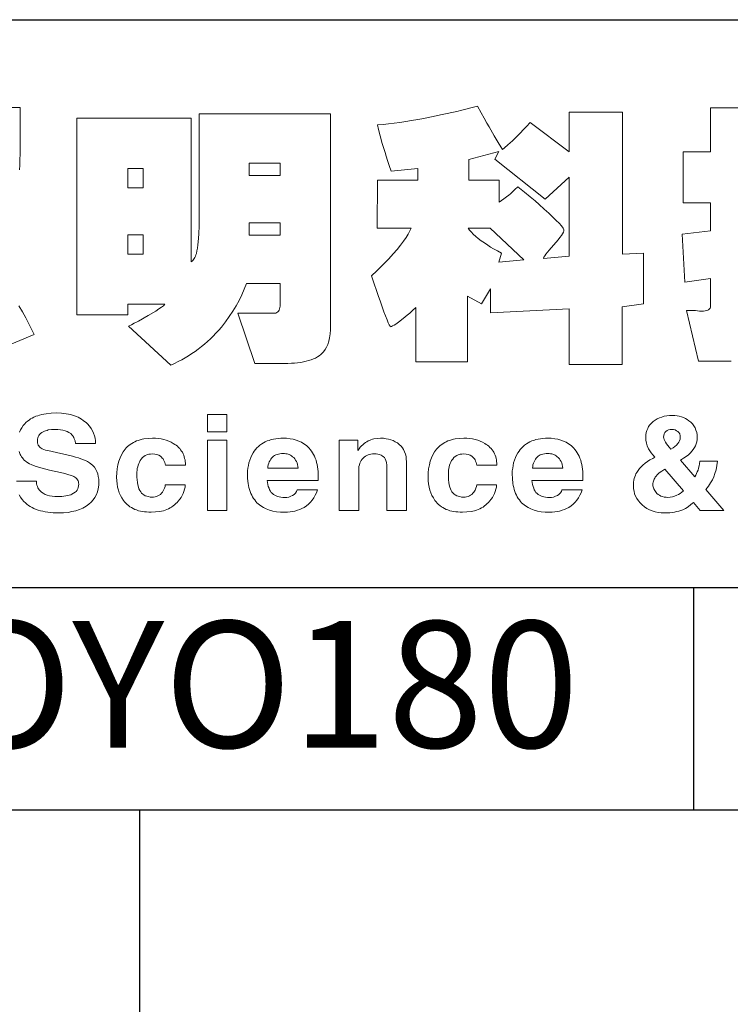
# Model space of a CAD drawing. Extents: x 1140 to 1800, y -6296 to -5405.
# Drawn here: x 1587 to 1637, y -6224 to -6154 of the extents above; entities that cross this region are included whole.
import ezdxf

# ---------------------------------------------------------------- set-up
doc = ezdxf.new("R2010")
doc.units = 0
doc.header["$LTSCALE"] = 16.335
doc.layers.get('0').update_dxf_attribs({"linetype": 'CONTINUOUS'})
doc.layers.add('1实体粗线', color=7, linetype='CONTINUOUS', lineweight=30)
doc.layers.add('2实体细线', color=2, linetype='CONTINUOUS', lineweight=15)
doc.styles.add('宋体', font='txt')

# ---------------------------------------------------------------- blocks, each defined once
blk = doc.blocks.new('A$C0649190B')
at = {"layer": '2实体细线', "color": 7, "lineweight": 0}
for points in [[(62.788, -7.47), (61.57, -7.978)], [(59.17, -2.081), (62.456, -2.081), (62.456, -3.187), (62.451, -3.326), (62.447, -3.452), (62.438, -3.564)], [(62.429, -6.787), (62.51, -6.931), (62.59, -7.075), (62.662, -7.214), (62.725, -7.344), (62.788, -7.47), (62.788, -7.47)], [(77.253, -6.742), (76.749, -6.81), (76.749, -8.185), (75.495, -8.185), (75.495, -6.859), (73.625, -6.953), (73.625, -6.387), (73.41, -6.742), (73.081, -6.558), (73.081, -8.118), (71.85, -8.118), (71.85, -6.832), (71.773, -6.9), (71.706, -6.962), (71.648, -7.012), (71.598, -7.052), (71.472, -7.151), (71.373, -7.223), (71.333, -7.25), (71.297, -7.268), (71.27, -7.282), (71.252, -7.286), (71.239, -7.273), (71.221, -7.241), (71.198, -7.192), (71.167, -7.124), (71.095, -6.935), (71.005, -6.675), (70.964, -6.567), (70.915, -6.428), (70.861, -6.27), (70.798, -6.081), (70.924, -5.96), (71.036, -5.852), (71.131, -5.753), (71.212, -5.672), (71.315, -5.56), (71.405, -5.452), (71.49, -5.353), (71.562, -5.259), (71.621, -5.169), (71.67, -5.088), (71.711, -5.012), (71.742, -4.944), (70.933, -4.944), (70.942, -3.807), (71.899, -3.807), (71.899, -3.533), (71.266, -3.596), (71.221, -3.461), (71.18, -3.344), (71.149, -3.241), (71.122, -3.155), (71.054, -2.935), (71.005, -2.755), (70.964, -2.607), (70.942, -2.499), (71.072, -2.486), (71.203, -2.472), (71.337, -2.454), (71.472, -2.436), (71.612, -2.418), (71.751, -2.396), (71.895, -2.369), (72.039, -2.342), (72.147, -2.319), (72.259, -2.297), (72.367, -2.274), (72.479, -2.252), (72.596, -2.225), (72.708, -2.202), (72.825, -2.175), (72.942, -2.148), (73.036, -2.126), (73.126, -2.099), (73.221, -2.077), (73.315, -2.05), (73.401, -2.207), (73.477, -2.337), (73.54, -2.454), (73.589, -2.544), (73.711, -2.755), (73.805, -2.917), (73.868, -3.02), (73.908, -3.079), (73.958, -3.038), (74.039, -2.971), (74.147, -2.872), (74.282, -2.737), (74.336, -2.683), (74.398, -2.616), (74.479, -2.535), (74.569, -2.441), (75.495, -3.137), (75.495, -2.193), (76.758, -2.198), (76.758, -5.565), (77.253, -5.538), (77.253, -6.742), (77.253, -6.742)], [(79.338, -8.1), (78.561, -8.1), (78.277, -6.904), (78.309, -6.9), (78.345, -6.9), (78.39, -6.9), (78.435, -6.904), (78.489, -6.904), (78.538, -6.908), (78.588, -6.913), (78.637, -6.917), (78.678, -6.913), (78.718, -6.908), (78.749, -6.904), (78.781, -6.895), (78.803, -6.882), (78.826, -6.864), (78.839, -6.846), (78.848, -6.823), (78.848, -6.14), (78.237, -6.225), (78.174, -5.088), (78.844, -5.012), (78.844, -4.346), (78.201, -4.346), (78.201, -3.137), (78.848, -3.137), (78.848, -2.095), (80.093, -2.095)], [(69.827, -7.255), (69.823, -7.358), (69.818, -7.457), (69.805, -7.547), (69.787, -7.628), (69.76, -7.704), (69.733, -7.767), (69.701, -7.825), (69.661, -7.879), (69.629, -7.911), (69.593, -7.942), (69.553, -7.974), (69.513, -8.001), (69.468, -8.028), (69.418, -8.05), (69.364, -8.068), (69.306, -8.091), (69.247, -8.104), (69.184, -8.118), (69.117, -8.131), (69.045, -8.14), (68.973, -8.149), (68.897, -8.154), (68.816, -8.158), (68.73, -8.158), (68.025, -8.158), (67.625, -6.967), (68.335, -6.967), (68.375, -6.967), (68.416, -6.967), (68.456, -6.967), (68.497, -6.967), (68.524, -6.962), (68.551, -6.949), (68.573, -6.935), (68.591, -6.917), (68.609, -6.891), (68.618, -6.864), (68.623, -6.832), (68.627, -6.801), (68.627, -6.257), (67.827, -6.257), (67.778, -6.396), (67.719, -6.526), (67.656, -6.661), (67.584, -6.792), (67.508, -6.917), (67.422, -7.043), (67.333, -7.169), (67.234, -7.295), (67.171, -7.367), (67.103, -7.439), (67.04, -7.506), (66.973, -7.574), (66.901, -7.637), (66.834, -7.7), (66.762, -7.758), (66.685, -7.816), (66.609, -7.87), (66.532, -7.924), (66.456, -7.974), (66.375, -8.023), (66.294, -8.073), (66.209, -8.113), (66.123, -8.158), (66.038, -8.199), (65.031, -7.273), (65.103, -7.237), (65.162, -7.205), (65.22, -7.174), (65.265, -7.151), (65.499, -7.021), (65.678, -6.913), (65.75, -6.864), (65.813, -6.823), (65.858, -6.787), (65.894, -6.751), (65.013, -6.751), (65.013, -7.007), (63.8, -7.007), (63.8, -2.337), (66.514, -2.337), (66.514, -5.744), (66.537, -5.731), (66.555, -5.713), (66.573, -5.69), (66.591, -5.668), (66.604, -5.641), (66.618, -5.614), (66.631, -5.583), (66.64, -5.551), (66.654, -5.488), (66.667, -5.421), (66.676, -5.344), (66.685, -5.268), (66.699, -5.088), (66.703, -4.886), (66.703, -2.234), (69.827, -2.234), (69.827, -7.255), (69.827, -7.255)], [(75.495, -5.614), (75.495, -3.74), (74.92, -4.261), (73.729, -3.313), (73.819, -3.128), (73.113, -3.317), (73.113, -3.807), (73.832, -3.807), (73.832, -4.328), (73.886, -4.288), (73.944, -4.248), (74.003, -4.207), (74.057, -4.162), (74.097, -4.131), (74.147, -4.086), (74.205, -4.027), (74.273, -3.964), (74.43, -4.09), (74.565, -4.203), (74.682, -4.301), (74.776, -4.387), (74.902, -4.495), (75.01, -4.594), (75.104, -4.684), (75.185, -4.764), (75.252, -4.832), (75.306, -4.89), (75.347, -4.944), (75.369, -4.985), (75.365, -5.007), (75.356, -5.039), (75.333, -5.079), (75.306, -5.12), (75.27, -5.169), (75.23, -5.223), (75.181, -5.281), (75.122, -5.349), (75.014, -5.47), (74.938, -5.565), (74.911, -5.6), (74.893, -5.632), (74.884, -5.65), (74.879, -5.668), (75.495, -5.614), (75.495, -5.614)], [(68.627, -3.695), (68.627, -3.403), (67.894, -3.403), (67.894, -3.695), (68.627, -3.695), (68.627, -3.695)], [(65.377, -3.987), (65.377, -3.528), (65.013, -3.528), (65.013, -3.987), (65.377, -3.987), (65.377, -3.987)], [(68.627, -5.115), (68.627, -4.823), (67.894, -4.823), (67.894, -5.115), (68.627, -5.115), (68.627, -5.115)], [(65.377, -5.565), (65.377, -5.102), (65.013, -5.102), (65.013, -5.565), (65.377, -5.565), (65.377, -5.565)], [(74.416, -5.699), (73.616, -4.944), (73.095, -4.944), (73.126, -4.994), (73.171, -5.043), (73.216, -5.093), (73.275, -5.142), (73.333, -5.191), (73.405, -5.245), (73.481, -5.299), (73.562, -5.353), (73.625, -5.394), (73.697, -5.439), (73.787, -5.488), (73.886, -5.542), (73.819, -5.753), (74.416, -5.699), (74.416, -5.699)], [(62.366, -10.949), (62.842, -10.949), (62.842, -10.985), (62.847, -11.017), (62.856, -11.048), (62.865, -11.075), (62.878, -11.107), (62.892, -11.134), (62.91, -11.156), (62.928, -11.179), (62.964, -11.21), (63.004, -11.237), (63.049, -11.264), (63.098, -11.282), (63.152, -11.295), (63.215, -11.304), (63.278, -11.313), (63.35, -11.313), (63.449, -11.313), (63.539, -11.3), (63.579, -11.291), (63.62, -11.282), (63.656, -11.273), (63.687, -11.26), (63.723, -11.237), (63.759, -11.215), (63.786, -11.192), (63.809, -11.165), (63.827, -11.134), (63.836, -11.098), (63.845, -11.062), (63.849, -11.021), (63.845, -10.994), (63.84, -10.967), (63.831, -10.94), (63.818, -10.918), (63.8, -10.895), (63.782, -10.873), (63.755, -10.855), (63.728, -10.837), (63.678, -10.819), (63.611, -10.797), (63.521, -10.77), (63.413, -10.743), (63.157, -10.689), (62.982, -10.644), (62.838, -10.603), (62.775, -10.581), (62.721, -10.558), (62.676, -10.536), (62.635, -10.513), (62.608, -10.491), (62.581, -10.473), (62.554, -10.45), (62.532, -10.423), (62.514, -10.397), (62.492, -10.37), (62.474, -10.343), (62.46, -10.316), (62.433, -10.248)], [(62.442, -9.785), (62.465, -9.731), (62.496, -9.682), (62.528, -9.632), (62.568, -9.587), (62.595, -9.556), (62.631, -9.529), (62.667, -9.502), (62.703, -9.475), (62.743, -9.453), (62.784, -9.43), (62.829, -9.412), (62.874, -9.399), (62.919, -9.381), (62.973, -9.367), (63.022, -9.358), (63.076, -9.349), (63.193, -9.336), (63.319, -9.331), (63.435, -9.336), (63.548, -9.349), (63.602, -9.358), (63.651, -9.372), (63.701, -9.381), (63.746, -9.399), (63.791, -9.417), (63.836, -9.435), (63.876, -9.457), (63.916, -9.48), (63.952, -9.507), (63.988, -9.533), (64.024, -9.56), (64.056, -9.592), (64.101, -9.646), (64.141, -9.7), (64.173, -9.754), (64.2, -9.812), (64.222, -9.871), (64.236, -9.934), (64.245, -9.996), (64.249, -10.059), (63.773, -10.059), (63.759, -9.996), (63.741, -9.943), (63.732, -9.916), (63.719, -9.893), (63.705, -9.871), (63.687, -9.853), (63.656, -9.821), (63.615, -9.794), (63.575, -9.772), (63.525, -9.754), (63.471, -9.74), (63.413, -9.731), (63.35, -9.722), (63.283, -9.722), (63.202, -9.727), (63.125, -9.736), (63.094, -9.745), (63.062, -9.754), (63.031, -9.767), (63.004, -9.776), (62.968, -9.799), (62.941, -9.817), (62.919, -9.844), (62.901, -9.866), (62.887, -9.898), (62.874, -9.925), (62.869, -9.956), (62.865, -9.992), (62.869, -10.019), (62.869, -10.046), (62.878, -10.068), (62.887, -10.095), (62.901, -10.113), (62.914, -10.136), (62.932, -10.149), (62.955, -10.167), (62.982, -10.185), (63.017, -10.199), (63.062, -10.212), (63.116, -10.226), (63.701, -10.361), (63.773, -10.379), (63.84, -10.397), (63.898, -10.419), (63.957, -10.441), (64.011, -10.464), (64.056, -10.486), (64.101, -10.513), (64.137, -10.54), (64.182, -10.581), (64.218, -10.621), (64.254, -10.671), (64.281, -10.72), (64.298, -10.774), (64.312, -10.837), (64.321, -10.9), (64.325, -10.967), (64.321, -11.048), (64.312, -11.129), (64.294, -11.201), (64.267, -11.269), (64.231, -11.336), (64.191, -11.394), (64.141, -11.448), (64.087, -11.498), (64.02, -11.547), (63.943, -11.588), (63.862, -11.624), (63.782, -11.651), (63.687, -11.673), (63.593, -11.691), (63.489, -11.7), (63.386, -11.705), (63.314, -11.705), (63.242, -11.7), (63.179, -11.696), (63.112, -11.687), (63.053, -11.678), (62.995, -11.664), (62.937, -11.651), (62.883, -11.637), (62.833, -11.619), (62.784, -11.597), (62.739, -11.574), (62.694, -11.552), (62.653, -11.525), (62.617, -11.498), (62.581, -11.466), (62.545, -11.435), (62.505, -11.385), (62.465, -11.331), (62.433, -11.277)], [(67.364, -9.372), (67.364, -9.776), (66.901, -9.776), (66.901, -9.372), (67.364, -9.372), (67.364, -9.372)], [(78.736, -11.152), (79.167, -11.646), (78.606, -11.646), (78.444, -11.453), (78.381, -11.507), (78.318, -11.556), (78.251, -11.597), (78.188, -11.628), (78.143, -11.646), (78.093, -11.66), (78.044, -11.673), (77.994, -11.687), (77.94, -11.696), (77.882, -11.7), (77.824, -11.705), (77.761, -11.705), (77.68, -11.7), (77.603, -11.691), (77.531, -11.678), (77.464, -11.655), (77.397, -11.628), (77.338, -11.597), (77.28, -11.561), (77.226, -11.516), (77.176, -11.466), (77.136, -11.417), (77.1, -11.363), (77.068, -11.309), (77.046, -11.251), (77.032, -11.188), (77.019, -11.129), (77.019, -11.066), (77.019, -11.017), (77.023, -10.972), (77.028, -10.927), (77.037, -10.886), (77.05, -10.846), (77.064, -10.81), (77.077, -10.774), (77.095, -10.743), (77.127, -10.698), (77.163, -10.653), (77.199, -10.612), (77.244, -10.572), (77.293, -10.527), (77.352, -10.486), (77.41, -10.446), (77.477, -10.41), (77.527, -10.379), (77.482, -10.329), (77.441, -10.28), (77.41, -10.23), (77.379, -10.181), (77.347, -10.113), (77.329, -10.046), (77.316, -9.978), (77.311, -9.911), (77.311, -9.853), (77.32, -9.799), (77.334, -9.749), (77.356, -9.704), (77.379, -9.655), (77.41, -9.614), (77.446, -9.574), (77.486, -9.538), (77.531, -9.502), (77.581, -9.475), (77.635, -9.448), (77.689, -9.43), (77.747, -9.412), (77.81, -9.403), (77.877, -9.394), (77.945, -9.394), (78.003, -9.394), (78.057, -9.399), (78.107, -9.408), (78.156, -9.421), (78.206, -9.439), (78.251, -9.462), (78.295, -9.484), (78.336, -9.516), (78.381, -9.551), (78.421, -9.592), (78.453, -9.637), (78.484, -9.686), (78.502, -9.74), (78.52, -9.794), (78.529, -9.853), (78.529, -9.911), (78.529, -9.965), (78.52, -10.014), (78.507, -10.064), (78.489, -10.109), (78.466, -10.154), (78.439, -10.199), (78.408, -10.239), (78.372, -10.28), (78.322, -10.325), (78.269, -10.365), (78.206, -10.405), (78.134, -10.45), (78.475, -10.846), (78.498, -10.81), (78.516, -10.77), (78.534, -10.729), (78.552, -10.689), (78.565, -10.644), (78.579, -10.59), (78.588, -10.536), (78.597, -10.473), (79.01, -10.473), (78.997, -10.581), (78.979, -10.68), (78.952, -10.77), (78.925, -10.846), (78.893, -10.918), (78.848, -10.994), (78.799, -11.071), (78.736, -11.152), (78.736, -11.152)], [(78.129, -9.911), (78.125, -9.871), (78.116, -9.83), (78.098, -9.799), (78.075, -9.772), (78.044, -9.754), (78.008, -9.736), (77.972, -9.727), (77.927, -9.727), (77.886, -9.727), (77.85, -9.736), (77.819, -9.749), (77.788, -9.772), (77.765, -9.794), (77.747, -9.826), (77.738, -9.866), (77.734, -9.907), (77.738, -9.934), (77.747, -9.965), (77.761, -9.996), (77.779, -10.028), (77.801, -10.064), (77.833, -10.104), (77.868, -10.145), (77.909, -10.19), (77.958, -10.158), (77.999, -10.127), (78.039, -10.095), (78.071, -10.059), (78.093, -10.028), (78.111, -9.992), (78.125, -9.952), (78.129, -9.911), (78.129, -9.911)], [(65.903, -11.035), (66.375, -11.035), (66.371, -11.089), (66.357, -11.143), (66.344, -11.192), (66.326, -11.242), (66.303, -11.291), (66.276, -11.336), (66.245, -11.381), (66.209, -11.426), (66.182, -11.457), (66.15, -11.484), (66.119, -11.516), (66.087, -11.538), (66.051, -11.565), (66.016, -11.583), (65.98, -11.606), (65.939, -11.624), (65.899, -11.637), (65.858, -11.651), (65.813, -11.664), (65.768, -11.673), (65.669, -11.682), (65.566, -11.687), (65.512, -11.687), (65.458, -11.682), (65.409, -11.678), (65.359, -11.669), (65.31, -11.66), (65.265, -11.651), (65.22, -11.633), (65.179, -11.619), (65.139, -11.601), (65.099, -11.579), (65.063, -11.556), (65.031, -11.529), (64.995, -11.502), (64.964, -11.471), (64.937, -11.439), (64.91, -11.408), (64.874, -11.349), (64.838, -11.291), (64.811, -11.228), (64.788, -11.161), (64.77, -11.089), (64.761, -11.017), (64.752, -10.94), (64.748, -10.855), (64.752, -10.752), (64.761, -10.657), (64.779, -10.563), (64.802, -10.477), (64.829, -10.397), (64.86, -10.325), (64.901, -10.253), (64.95, -10.194), (64.977, -10.163), (65.009, -10.131), (65.04, -10.104), (65.072, -10.077), (65.108, -10.055), (65.144, -10.032), (65.179, -10.014), (65.22, -9.996), (65.26, -9.983), (65.305, -9.969), (65.35, -9.956), (65.395, -9.947), (65.494, -9.938), (65.598, -9.934), (65.669, -9.934), (65.737, -9.938), (65.804, -9.947), (65.867, -9.96), (65.926, -9.978), (65.984, -10.001), (66.042, -10.023), (66.092, -10.055), (66.128, -10.077), (66.159, -10.1), (66.191, -10.122), (66.218, -10.149), (66.245, -10.176), (66.267, -10.208), (66.29, -10.235), (66.308, -10.266), (66.326, -10.302), (66.339, -10.334), (66.353, -10.37), (66.362, -10.41), (66.371, -10.446), (66.375, -10.486), (66.38, -10.527), (66.38, -10.572), (65.908, -10.572), (65.899, -10.536), (65.89, -10.504), (65.876, -10.477), (65.863, -10.446), (65.849, -10.423), (65.831, -10.401), (65.809, -10.379), (65.786, -10.361), (65.746, -10.334), (65.701, -10.316), (65.651, -10.307), (65.598, -10.302), (65.553, -10.307), (65.508, -10.311), (65.463, -10.325), (65.427, -10.343), (65.391, -10.365), (65.359, -10.392), (65.332, -10.428), (65.305, -10.464), (65.287, -10.5), (65.274, -10.531), (65.26, -10.572), (65.247, -10.608), (65.238, -10.648), (65.233, -10.693), (65.229, -10.738), (65.229, -10.783), (65.229, -10.855), (65.233, -10.922), (65.242, -10.985), (65.251, -11.039), (65.265, -11.089), (65.278, -11.134), (65.296, -11.17), (65.319, -11.206), (65.341, -11.233), (65.368, -11.26), (65.395, -11.277), (65.427, -11.295), (65.463, -11.309), (65.503, -11.318), (65.544, -11.327), (65.589, -11.327), (65.624, -11.327), (65.66, -11.322), (65.696, -11.313), (65.728, -11.3), (65.759, -11.282), (65.786, -11.264), (65.809, -11.237), (65.836, -11.21), (65.863, -11.165), (65.885, -11.12), (65.899, -11.08), (65.903, -11.035), (65.903, -11.035)], [(66.901, -9.974), (67.364, -9.974), (67.364, -11.646), (66.901, -11.646), (66.901, -9.974), (66.901, -9.974)], [(69.036, -11.156), (69.517, -11.156), (69.49, -11.224), (69.463, -11.286), (69.432, -11.345), (69.391, -11.399), (69.351, -11.448), (69.306, -11.493), (69.252, -11.534), (69.198, -11.574), (69.148, -11.601), (69.095, -11.624), (69.041, -11.642), (68.982, -11.66), (68.924, -11.673), (68.865, -11.682), (68.802, -11.687), (68.739, -11.687), (68.641, -11.687), (68.546, -11.678), (68.456, -11.66), (68.375, -11.637), (68.299, -11.61), (68.231, -11.579), (68.169, -11.538), (68.11, -11.489), (68.079, -11.462), (68.052, -11.43), (68.025, -11.394), (67.998, -11.358), (67.975, -11.322), (67.957, -11.282), (67.935, -11.242), (67.921, -11.197), (67.903, -11.152), (67.89, -11.102), (67.881, -11.053), (67.872, -11.003), (67.858, -10.891), (67.858, -10.774), (67.858, -10.707), (67.863, -10.639), (67.876, -10.576), (67.89, -10.513), (67.908, -10.45), (67.93, -10.392), (67.957, -10.334), (67.989, -10.28), (68.016, -10.239), (68.047, -10.199), (68.079, -10.163), (68.115, -10.127), (68.151, -10.095), (68.191, -10.068), (68.231, -10.041), (68.276, -10.019), (68.321, -9.996), (68.371, -9.983), (68.42, -9.965), (68.474, -9.952), (68.528, -9.943), (68.582, -9.938), (68.645, -9.934), (68.703, -9.934), (68.784, -9.934), (68.865, -9.943), (68.937, -9.956), (69.009, -9.974), (69.072, -10.001), (69.135, -10.028), (69.193, -10.064), (69.252, -10.104), (69.283, -10.136), (69.315, -10.167), (69.346, -10.203), (69.373, -10.239), (69.4, -10.275), (69.423, -10.32), (69.445, -10.361), (69.463, -10.405), (69.481, -10.455), (69.495, -10.504), (69.508, -10.558), (69.517, -10.612), (69.526, -10.666), (69.531, -10.725), (69.535, -10.788), (69.535, -10.85), (69.535, -10.931), (68.321, -10.931), (68.33, -10.981), (68.339, -11.03), (68.348, -11.075), (68.366, -11.116), (68.38, -11.156), (68.398, -11.188), (68.42, -11.219), (68.447, -11.242), (68.47, -11.264), (68.501, -11.282), (68.533, -11.3), (68.569, -11.313), (68.605, -11.322), (68.645, -11.331), (68.69, -11.336), (68.739, -11.336), (68.789, -11.336), (68.838, -11.327), (68.883, -11.309), (68.924, -11.291), (68.964, -11.264), (68.996, -11.233), (69.018, -11.197), (69.036, -11.156), (69.036, -11.156)], [(71.63, -10.491), (71.63, -11.646), (71.162, -11.646), (71.162, -10.63), (71.162, -10.567), (71.153, -10.509), (71.14, -10.459), (71.126, -10.419), (71.104, -10.392), (71.081, -10.37), (71.054, -10.347), (71.027, -10.334), (70.991, -10.32), (70.951, -10.311), (70.91, -10.302), (70.861, -10.302), (70.821, -10.302), (70.785, -10.307), (70.749, -10.316), (70.717, -10.329), (70.686, -10.343), (70.654, -10.361), (70.627, -10.379), (70.6, -10.401), (70.573, -10.428), (70.555, -10.459), (70.537, -10.491), (70.519, -10.522), (70.51, -10.563), (70.501, -10.599), (70.497, -10.644), (70.497, -10.689), (70.497, -11.646), (70.029, -11.646), (70.029, -9.974), (70.474, -9.974), (70.474, -10.221), (70.506, -10.181), (70.533, -10.145), (70.564, -10.113), (70.591, -10.086), (70.623, -10.059), (70.654, -10.032), (70.686, -10.014), (70.717, -9.996), (70.749, -9.983), (70.785, -9.969), (70.821, -9.956), (70.856, -9.947), (70.933, -9.938), (71.014, -9.934), (71.081, -9.934), (71.144, -9.943), (71.203, -9.952), (71.261, -9.969), (71.315, -9.987), (71.364, -10.014), (71.414, -10.041), (71.459, -10.077), (71.499, -10.118), (71.531, -10.158), (71.562, -10.203), (71.585, -10.253), (71.607, -10.307), (71.621, -10.365), (71.625, -10.423), (71.63, -10.491), (71.63, -10.491)], [(73.297, -11.035), (73.769, -11.035), (73.765, -11.089), (73.751, -11.143), (73.738, -11.192), (73.72, -11.242), (73.697, -11.291), (73.67, -11.336), (73.639, -11.381), (73.603, -11.426), (73.576, -11.457), (73.544, -11.484), (73.513, -11.516), (73.481, -11.538), (73.446, -11.565), (73.41, -11.583), (73.374, -11.606), (73.333, -11.624), (73.293, -11.637), (73.248, -11.651), (73.207, -11.664), (73.162, -11.673), (73.063, -11.682), (72.96, -11.687), (72.906, -11.687), (72.852, -11.682), (72.803, -11.678), (72.753, -11.669), (72.704, -11.66), (72.659, -11.651), (72.614, -11.633), (72.574, -11.619), (72.533, -11.601), (72.493, -11.579), (72.457, -11.556), (72.421, -11.529), (72.389, -11.502), (72.358, -11.471), (72.331, -11.439), (72.304, -11.408), (72.268, -11.349), (72.232, -11.291), (72.205, -11.228), (72.182, -11.161), (72.164, -11.089), (72.155, -11.017), (72.147, -10.94), (72.142, -10.855), (72.147, -10.752), (72.155, -10.657), (72.173, -10.563), (72.191, -10.477), (72.223, -10.397), (72.254, -10.325), (72.295, -10.253), (72.344, -10.194), (72.371, -10.163), (72.403, -10.131), (72.43, -10.104), (72.466, -10.077), (72.497, -10.055), (72.538, -10.032), (72.574, -10.014), (72.614, -9.996), (72.654, -9.983), (72.699, -9.969), (72.744, -9.956), (72.789, -9.947), (72.888, -9.938), (72.992, -9.934), (73.063, -9.934), (73.131, -9.938), (73.198, -9.947), (73.261, -9.96), (73.32, -9.978), (73.378, -10.001), (73.432, -10.023), (73.486, -10.055), (73.522, -10.077), (73.553, -10.1), (73.585, -10.122), (73.612, -10.149), (73.639, -10.176), (73.661, -10.208), (73.684, -10.235), (73.702, -10.266), (73.72, -10.302), (73.733, -10.334), (73.747, -10.37), (73.756, -10.41), (73.765, -10.446), (73.769, -10.486), (73.774, -10.527), (73.774, -10.572), (73.302, -10.572), (73.293, -10.536), (73.284, -10.504), (73.27, -10.477), (73.257, -10.446), (73.243, -10.423), (73.225, -10.401), (73.203, -10.379), (73.18, -10.361), (73.14, -10.334), (73.095, -10.316), (73.045, -10.307), (72.992, -10.302), (72.942, -10.307), (72.902, -10.311), (72.857, -10.325), (72.821, -10.343), (72.785, -10.365), (72.753, -10.392), (72.726, -10.428), (72.699, -10.464), (72.681, -10.5), (72.663, -10.531), (72.654, -10.572), (72.641, -10.608), (72.632, -10.648), (72.627, -10.693), (72.623, -10.738), (72.623, -10.783), (72.623, -10.855), (72.627, -10.922), (72.636, -10.985), (72.645, -11.039), (72.659, -11.089), (72.672, -11.134), (72.69, -11.17), (72.708, -11.206), (72.735, -11.233), (72.762, -11.26), (72.789, -11.277), (72.821, -11.295), (72.857, -11.309), (72.897, -11.318), (72.938, -11.327), (72.983, -11.327), (73.019, -11.327), (73.054, -11.322), (73.09, -11.313), (73.122, -11.3), (73.149, -11.282), (73.18, -11.264), (73.203, -11.237), (73.23, -11.21), (73.257, -11.165), (73.279, -11.12), (73.293, -11.08), (73.297, -11.035), (73.297, -11.035)], [(75.32, -11.156), (75.801, -11.156), (75.778, -11.224), (75.747, -11.286), (75.715, -11.345), (75.675, -11.399), (75.635, -11.448), (75.59, -11.493), (75.536, -11.534), (75.482, -11.574), (75.432, -11.601), (75.378, -11.624), (75.324, -11.642), (75.266, -11.66), (75.208, -11.673), (75.149, -11.682), (75.086, -11.687), (75.023, -11.687), (74.924, -11.687), (74.83, -11.678), (74.74, -11.66), (74.659, -11.637), (74.583, -11.61), (74.515, -11.579), (74.452, -11.538), (74.394, -11.489), (74.362, -11.462), (74.336, -11.43), (74.309, -11.394), (74.282, -11.358), (74.259, -11.322), (74.241, -11.282), (74.219, -11.242), (74.205, -11.197), (74.187, -11.152), (74.178, -11.102), (74.165, -11.053), (74.156, -11.003), (74.147, -10.891), (74.142, -10.774), (74.142, -10.707), (74.151, -10.639), (74.16, -10.576), (74.174, -10.513), (74.192, -10.45), (74.214, -10.392), (74.241, -10.334), (74.273, -10.28), (74.304, -10.239), (74.331, -10.199), (74.367, -10.163), (74.398, -10.127), (74.434, -10.095), (74.475, -10.068), (74.515, -10.041), (74.56, -10.019), (74.605, -9.996), (74.655, -9.983), (74.704, -9.965), (74.758, -9.952), (74.812, -9.943), (74.87, -9.938), (74.929, -9.934), (74.987, -9.934), (75.068, -9.934), (75.149, -9.943), (75.221, -9.956), (75.293, -9.974), (75.356, -10.001), (75.419, -10.028), (75.477, -10.064), (75.536, -10.104), (75.567, -10.136), (75.603, -10.167), (75.63, -10.203), (75.661, -10.239), (75.684, -10.275), (75.706, -10.32), (75.729, -10.361), (75.747, -10.405), (75.765, -10.455), (75.778, -10.504), (75.792, -10.558), (75.801, -10.612), (75.81, -10.666), (75.814, -10.725), (75.819, -10.788), (75.819, -10.85), (75.819, -10.931), (74.605, -10.931), (74.614, -10.981), (74.623, -11.03), (74.637, -11.075), (74.65, -11.116), (74.664, -11.156), (74.686, -11.188), (74.704, -11.219), (74.731, -11.242), (74.758, -11.264), (74.785, -11.282), (74.816, -11.3), (74.852, -11.313), (74.888, -11.322), (74.933, -11.331), (74.974, -11.336), (75.023, -11.336), (75.073, -11.336), (75.122, -11.327), (75.167, -11.309), (75.212, -11.291), (75.248, -11.264), (75.279, -11.233), (75.306, -11.197), (75.32, -11.156), (75.32, -11.156)], [(68.335, -10.644), (69.059, -10.644), (69.05, -10.599), (69.041, -10.558), (69.032, -10.518), (69.014, -10.482), (68.996, -10.45), (68.978, -10.419), (68.951, -10.392), (68.924, -10.37), (68.901, -10.352), (68.874, -10.334), (68.847, -10.32), (68.82, -10.311), (68.793, -10.302), (68.762, -10.298), (68.73, -10.293), (68.699, -10.293), (68.659, -10.293), (68.623, -10.298), (68.587, -10.307), (68.555, -10.316), (68.524, -10.329), (68.497, -10.343), (68.47, -10.361), (68.447, -10.383), (68.425, -10.405), (68.407, -10.432), (68.389, -10.464), (68.371, -10.495), (68.362, -10.527), (68.348, -10.563), (68.339, -10.603), (68.335, -10.644), (68.335, -10.644)], [(74.619, -10.644), (75.342, -10.644), (75.333, -10.599), (75.329, -10.558), (75.315, -10.518), (75.302, -10.482), (75.279, -10.45), (75.261, -10.419), (75.234, -10.392), (75.208, -10.37), (75.185, -10.352), (75.158, -10.334), (75.131, -10.32), (75.104, -10.311), (75.077, -10.302), (75.046, -10.298), (75.014, -10.293), (74.983, -10.293), (74.942, -10.293), (74.906, -10.298), (74.87, -10.307), (74.839, -10.316), (74.807, -10.329), (74.78, -10.343), (74.754, -10.361), (74.731, -10.383), (74.709, -10.405), (74.691, -10.432), (74.673, -10.464), (74.659, -10.495), (74.646, -10.527), (74.632, -10.563), (74.628, -10.603), (74.619, -10.644), (74.619, -10.644)], [(78.206, -11.179), (77.765, -10.662), (77.693, -10.711), (77.63, -10.756), (77.585, -10.797), (77.554, -10.833), (77.536, -10.855), (77.522, -10.877), (77.509, -10.9), (77.5, -10.927), (77.491, -10.949), (77.486, -10.976), (77.482, -11.008), (77.482, -11.035), (77.482, -11.062), (77.486, -11.084), (77.491, -11.107), (77.5, -11.134), (77.522, -11.174), (77.554, -11.219), (77.576, -11.246), (77.608, -11.269), (77.639, -11.286), (77.671, -11.304), (77.707, -11.318), (77.747, -11.327), (77.792, -11.331), (77.837, -11.336), (77.891, -11.331), (77.945, -11.322), (77.994, -11.304), (78.048, -11.282), (78.084, -11.264), (78.125, -11.242), (78.165, -11.21), (78.206, -11.179), (78.206, -11.179)]]:
    blk.add_lwpolyline(points, dxfattribs=at)

msp = doc.modelspace()

# ---------------------------------------------------------------- linework, layer by layer
at = {"lineweight": 25}
msp.add_line((1399.475, -6153.968), (1744.651, -6153.968), dxfattribs=at)
at = {"color": 3, "lineweight": 25}
for p, q in [((1399.475, -6194.396), (1744.651, -6194.396)), ((1634.838, -6210.228), (1634.838, -6194.396)), ((1399.475, -6210.228), (1744.651, -6210.228)), ((1595.369, -6241.389), (1595.369, -6210.228))]:
    msp.add_line(p, q, dxfattribs=at)

# ---------------------------------------------------------------- block references
at = {"layer": '1实体粗线', "xscale": 3, "yscale": 3, "zscale": 3}
msp.add_blockref('A$C0649190B', (1399.475, -6153.968), dxfattribs=at)

# ---------------------------------------------------------------- texts
at = {"layer": '1实体粗线', "insert": (1573.689, -6196.785), "char_height": 9, "attachment_point": 1, "style": '宋体'}
msp.add_mtext_dynamic_manual_height_columns('POYO180', width=112.47705, gutter_width=1, heights=[0], dxfattribs=at)

doc.saveas('drawing.dxf')
